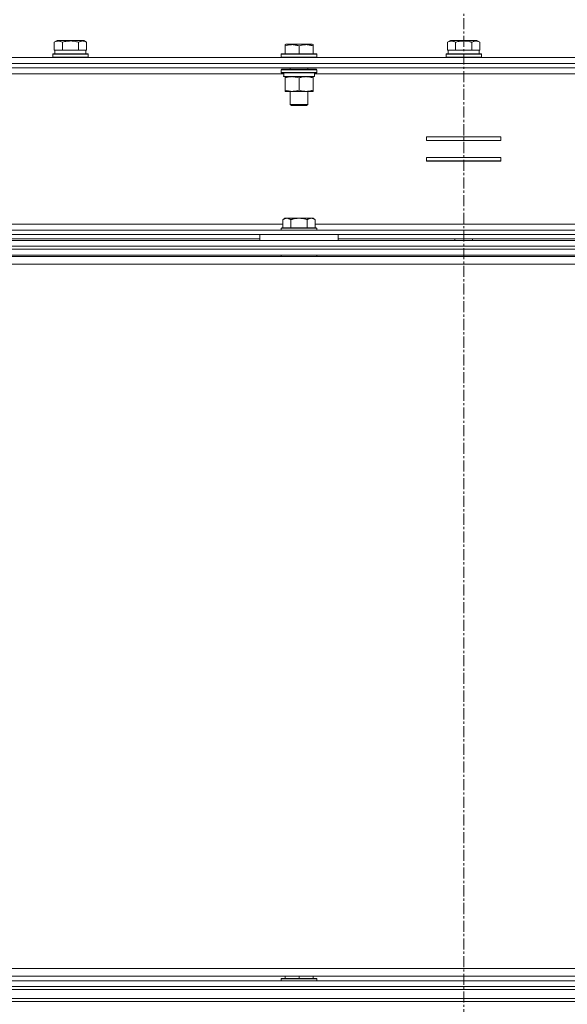
# Model space of a CAD drawing. Units: millimetres. Extents: x 0 to 29700, y -7 to 21000.
# Drawn here: x 22807 to 23178, y 16651 to 17319 of the extents above; entities that cross this region are included whole.
import ezdxf

# ---------------------------------------------------------------- set-up
doc = ezdxf.new("R2010")
doc.units = ezdxf.units.MM
doc.linetypes.add('K5LT_AXLED', pattern=[12, 7.5, -1.5, 1.5, -1.5])
doc.linetypes.add('K5LT_THIN', pattern=[0])
for name, color, linetype, true_color in [('OSI', 2, 'Continuous', 0xffff00), ('R', 1, 'Continuous', 0xff0000), ('WELDING', 7, 'Continuous', 0xffffff)]:
    doc.layers.add(name, color=color, linetype=linetype, true_color=true_color)

msp = doc.modelspace()

# ---------------------------------------------------------------- linework, layer by layer
at = {"layer": 'OSI', "color": 30, "linetype": 'K5LT_AXLED', "lineweight": 18, "true_color": 0xff8000}
msp.add_line((23107.64, 17751.85), (23107.64, 12705.85), dxfattribs=at)
at = {"layer": 'R', "color": 7, "linetype": 'K5LT_THIN', "lineweight": 18}
for p, q in [((22830.17, 17303.49), (22832.16, 17304.65)), ((22830.17, 17303.49), (22830.17, 17298.15)), ((22850.11, 17304.65), (22832.16, 17304.65)), ((22835.65, 17303.49), (22835.65, 17298.15)), ((22846.62, 17303.49), (22846.62, 17298.15)), ((22852.1, 17303.49), (22850.11, 17304.65)), ((22852.1, 17303.49), (22852.1, 17298.15)), ((22986.54, 17301.84), (22987.06, 17302.15)), ((22986.54, 17300.99), (22986.54, 17301.84)), ((22986.54, 17300.99), (22986.54, 17295.65)), ((23005.01, 17302.15), (22987.06, 17302.15)), ((22996.04, 17300.99), (22996.04, 17295.65)), ((23005.54, 17301.84), (23005.01, 17302.15)), ((23005.54, 17301.84), (23005.54, 17300.99)), ((23005.54, 17300.99), (23005.54, 17295.65)), ((23096.67, 17303.49), (23098.66, 17304.65)), ((23096.67, 17303.49), (23096.67, 17298.15)), ((23116.61, 17304.65), (23098.66, 17304.65)), ((23102.15, 17303.49), (23102.15, 17298.15)), ((23113.12, 17303.49), (23113.12, 17298.15)), ((23118.6, 17303.49), (23116.61, 17304.65)), ((23118.6, 17303.49), (23118.6, 17298.15)), ((22445.64, 17293.15), (23769.64, 17293.15)), ((22829.14, 17295.35), (22829.31, 17295.65)), ((22829.14, 17293.45), (22829.14, 17295.35)), ((22829.14, 17295.35), (22853.14, 17295.35)), ((22829.14, 17293.45), (22829.31, 17293.15)), ((22829.14, 17293.45), (22853.14, 17293.45)), ((22829.31, 17295.65), (22852.96, 17295.65)), ((22830.67, 17298.15), (22830.17, 17298.15)), ((22830.64, 17295.65), (22830.64, 17298.15)), ((22830.67, 17298.15), (22835.14, 17298.15)), ((22835.65, 17298.15), (22835.14, 17298.15)), ((22836.66, 17298.15), (22835.65, 17298.15)), ((22836.66, 17298.15), (22845.61, 17298.15)), ((22846.62, 17298.15), (22845.61, 17298.15)), ((22847.13, 17298.15), (22846.62, 17298.15)), ((22847.13, 17298.15), (22851.6, 17298.15)), ((22852.1, 17298.15), (22851.6, 17298.15)), ((22851.64, 17295.65), (22851.64, 17298.15)), ((22853.14, 17295.35), (22852.96, 17295.65)), ((22853.14, 17293.45), (22852.96, 17293.15)), ((22853.14, 17293.45), (22853.14, 17295.35)), ((22984.04, 17295.35), (22984.21, 17295.65)), ((22984.04, 17295.35), (22984.04, 17293.45)), ((23008.04, 17295.35), (22984.04, 17295.35)), ((23008.04, 17293.45), (22984.04, 17293.45)), ((22984.04, 17293.45), (22984.21, 17293.15)), ((23007.86, 17295.65), (22984.21, 17295.65)), ((23008.04, 17295.35), (23007.86, 17295.65)), ((23008.04, 17293.45), (23007.86, 17293.15)), ((23008.04, 17295.35), (23008.04, 17293.45)), ((23095.64, 17295.35), (23095.81, 17295.65)), ((23095.64, 17293.45), (23095.64, 17295.35)), ((23095.64, 17295.35), (23119.64, 17295.35)), ((23095.64, 17293.45), (23095.81, 17293.15)), ((23095.64, 17293.45), (23119.64, 17293.45)), ((23095.81, 17295.65), (23119.46, 17295.65)), ((23097.17, 17298.15), (23096.67, 17298.15)), ((23097.14, 17295.65), (23097.14, 17298.15)), ((23097.17, 17298.15), (23101.64, 17298.15)), ((23102.15, 17298.15), (23101.64, 17298.15)), ((23103.16, 17298.15), (23102.15, 17298.15)), ((23103.16, 17298.15), (23112.11, 17298.15)), ((23113.12, 17298.15), (23112.11, 17298.15)), ((23113.63, 17298.15), (23113.12, 17298.15)), ((23113.63, 17298.15), (23118.1, 17298.15)), ((23118.6, 17298.15), (23118.1, 17298.15)), ((23118.14, 17295.65), (23118.14, 17298.15)), ((23119.64, 17295.35), (23119.46, 17295.65)), ((23119.64, 17293.45), (23119.46, 17293.15)), ((23119.64, 17293.45), (23119.64, 17295.35)), ((22444.64, 17289.15), (23770.64, 17289.15)), ((22444.64, 17286.15), (23770.64, 17286.15)), ((22445.64, 17289.15), (23769.64, 17289.15)), ((22984.04, 17284.85), (22984.21, 17285.15)), ((22984.04, 17284.85), (22984.04, 17282.95)), ((23008.04, 17284.85), (22984.04, 17284.85)), ((23007.86, 17285.15), (22984.21, 17285.15)), ((22990.04, 17286.15), (22990.04, 17285.15)), ((23002.04, 17286.15), (23002.04, 17285.15)), ((23008.04, 17284.85), (23007.86, 17285.15)), ((23008.04, 17284.85), (23008.04, 17282.95)), ((22783.34, 17282.15), (22985.62, 17282.15)), ((23008.04, 17282.95), (22984.04, 17282.95)), ((22984.04, 17282.95), (22984.21, 17282.65)), ((23007.86, 17282.65), (22984.21, 17282.65)), ((22985.58, 17280.15), (22985.67, 17281.53)), ((22985.58, 17280.15), (22985.79, 17280.15)), ((23006.54, 17280.15), (22985.79, 17280.15)), ((22986.54, 17279.3), (22986.54, 17280.15)), ((22986.54, 17279.3), (22986.54, 17271)), ((22996.04, 17279.3), (22996.04, 17271)), ((23005.54, 17280.15), (23005.54, 17279.3)), ((23005.54, 17279.3), (23005.54, 17271)), ((23006.54, 17282.65), (23006.54, 17280.15)), ((23006.54, 17282.15), (23208.82, 17282.15)), ((23008.04, 17282.95), (23007.86, 17282.65)), ((22986.54, 17270.15), (22986.54, 17271)), ((23000.79, 17270.15), (22986.54, 17270.15)), ((22990.04, 17270.15), (22990.04, 17261.22)), ((23005.54, 17270.15), (23000.79, 17270.15)), ((23002.04, 17270.15), (23002.04, 17261.22)), ((23005.54, 17271), (23005.54, 17270.15)), ((23002.04, 17261.22), (22990.04, 17261.22)), ((22990.04, 17261.22), (22991.04, 17260.65)), ((23001.04, 17260.65), (22991.04, 17260.65)), ((23002.04, 17261.22), (23001.04, 17260.65)), ((23132.89, 17239.4), (23082.39, 17239.4)), ((23082.39, 17239.4), (23082.39, 17236.9)), ((23132.89, 17236.9), (23132.89, 17239.4)), ((23082.39, 17236.9), (23132.89, 17236.9)), ((23082.39, 17225.4), (23082.39, 17222.9)), ((23132.89, 17225.4), (23082.39, 17225.4)), ((23132.89, 17222.9), (23132.89, 17225.4)), ((23132.89, 17223.15), (23082.39, 17223.15)), ((23082.39, 17222.9), (23132.89, 17222.9)), ((22783.84, 17180.15), (22985.04, 17180.15)), ((22986.51, 17184.15), (22985.04, 17183.15)), ((22985.04, 17177.65), (22985.04, 17183.15)), ((22986.51, 17184.15), (22987.79, 17184.15)), ((22987.79, 17184.15), (22996.04, 17184.15)), ((22990.54, 17177.65), (22990.54, 17183.15)), ((22996.04, 17184.15), (23004.29, 17184.15)), ((23001.54, 17177.65), (23001.54, 17183.15)), ((23004.29, 17184.15), (23005.56, 17184.15)), ((23005.56, 17184.15), (23007.04, 17183.15)), ((23007.04, 17177.65), (23007.04, 17183.15)), ((23007.04, 17180.15), (23208.24, 17180.15)), ((22444.64, 17176.15), (23770.64, 17176.15)), ((22444.64, 17173.15), (23770.64, 17173.15)), ((22969.54, 17173.15), (22969.54, 17169.15)), ((23022.54, 17173.15), (22969.54, 17173.15)), ((22984.34, 17177.65), (22984.04, 17177.35)), ((22984.04, 17176.15), (22984.04, 17177.35)), ((22984.04, 17177.35), (23008.04, 17177.35)), ((22984.34, 17177.65), (23007.74, 17177.65)), ((23007.74, 17177.65), (23008.04, 17177.35)), ((23008.04, 17176.15), (23008.04, 17177.35)), ((23022.54, 17173.15), (23022.54, 17169.15)), ((22445.64, 17169.15), (23769.64, 17169.15)), ((22445.64, 17165.15), (23769.64, 17165.15)), ((22445.64, 17165.15), (23769.64, 17165.15)), ((22799.34, 17170.15), (22969.54, 17170.15)), ((23022.54, 17169.15), (22969.54, 17169.15)), ((23022.54, 17170.15), (23192.74, 17170.15)), ((23101.64, 17169.15), (23101.64, 17170.15)), ((23113.64, 17169.15), (23113.64, 17170.15)), ((23769.64, 17163.15), (22445.64, 17163.15)), ((22445.64, 17163.15), (23769.64, 17163.15)), ((23769.64, 17159.15), (22445.64, 17159.15)), ((23749.44, 17158.15), (22465.84, 17158.15)), ((22984.04, 17158.15), (22984.04, 17159.15)), ((23008.04, 17158.15), (23008.04, 17159.15)), ((23744.44, 17152.95), (22470.84, 17152.95)), ((22470.84, 16675.35), (23744.44, 16675.35)), ((22445.64, 16667.15), (23769.64, 16667.15)), ((22465.84, 16670.15), (23749.44, 16670.15)), ((22984.04, 16668.35), (22984.21, 16668.65)), ((22984.04, 16668.35), (22984.04, 16667.15)), ((23008.04, 16668.35), (22984.04, 16668.35)), ((23007.86, 16668.65), (22984.21, 16668.65)), ((22986.54, 16670.15), (22986.54, 16668.65)), ((22996.04, 16670.15), (22996.04, 16668.65)), ((23005.54, 16670.15), (23005.54, 16668.65)), ((23008.04, 16668.35), (23007.86, 16668.65)), ((23008.04, 16668.35), (23008.04, 16667.15)), ((22445.64, 16663.15), (23769.64, 16663.15)), ((22445.64, 16663.15), (23769.64, 16663.15)), ((22445.64, 16661.15), (23769.64, 16661.15)), ((22445.64, 16661.15), (23769.64, 16661.15)), ((22445.64, 16655.15), (23769.64, 16655.15)), ((22445.64, 16655.15), (23769.64, 16655.15)), ((23769.64, 16653.15), (22445.64, 16653.15)), ((22445.64, 16653.15), (23769.64, 16653.15))]:
    msp.add_line(p, q, dxfattribs=at)
msp.add_ellipse((22996.04, 17285.07), major_axis=(0, -22.52), ratio=0.466308, start_param=-1.46277, end_param=-1.350168, dxfattribs=at)
at = {"layer": 'WELDING', "color": 7, "linetype": 'K5LT_THIN', "lineweight": 18}
for points, knots in [([(22835.65, 17303.49), (22835.33, 17303.68), (22834.93, 17303.88), (22834.43, 17304.07), (22834.17, 17304.16), (22833.89, 17304.23), (22833.61, 17304.29), (22833.29, 17304.33), (22832.93, 17304.35), (22832.57, 17304.33), (22832.26, 17304.29), (22831.9, 17304.23), (22831.47, 17304.11), (22830.87, 17303.87), (22830.43, 17303.64), (22830.17, 17303.49)], [0, 0, 0, 0, 2.912728, 3.529104, 4.366059, 5.20805, 5.90491, 6.841792, 7.999747, 8.992853, 9.878966, 10.753647, 12.031595, 13.665019, 16, 16, 16, 16]), ([(22846.62, 17303.49), (22846.38, 17303.56), (22845.76, 17303.73), (22844.64, 17304), (22843.52, 17304.18), (22842.56, 17304.29), (22841.93, 17304.33), (22841.42, 17304.34), (22841.06, 17304.34), (22840.72, 17304.34), (22840.33, 17304.32), (22839.87, 17304.3), (22839.41, 17304.25), (22838.77, 17304.18), (22837.75, 17304.02), (22836.65, 17303.77), (22835.89, 17303.56), (22835.65, 17303.49)], [0, 0, 0, 0, 2.896048, 7.635036, 13.675312, 16.352744, 19.030177, 21.193346, 22.27493, 23.356515, 25.164905, 26.973294, 28.781684, 30.590074, 34.691771, 40.985529, 43.953237, 43.953237, 43.953237, 43.953237]), ([(22852.1, 17303.49), (22851.78, 17303.68), (22851.34, 17303.9), (22850.84, 17304.08), (22850.58, 17304.17), (22850.29, 17304.24), (22849.9, 17304.31), (22849.51, 17304.35), (22849.11, 17304.34), (22848.71, 17304.3), (22848.26, 17304.2), (22847.56, 17303.99), (22847.02, 17303.72), (22846.62, 17303.49)], [0, 0, 0, 0, 2.548637, 3.393886, 3.820302, 4.557043, 5.628317, 6.750839, 7.483164, 8.644096, 9.785804, 10.891414, 14, 14, 14, 14]), ([(22996.04, 17300.99), (22995.6, 17301.14), (22995.03, 17301.31), (22994.34, 17301.48), (22993.92, 17301.57), (22993.47, 17301.66), (22992.99, 17301.73), (22992.5, 17301.79), (22991.94, 17301.83), (22991.32, 17301.85), (22990.8, 17301.84), (22990.33, 17301.81), (22989.81, 17301.76), (22989.04, 17301.65), (22987.92, 17301.42), (22987.06, 17301.17), (22986.54, 17300.99)], [0, 0, 0, 0, 2.392038, 3.094773, 3.749673, 4.638938, 5.533553, 6.273967, 7.269403, 8.499731, 9.554906, 10.026159, 10.962726, 12.336972, 14.092661, 17, 17, 17, 17]), ([(23005.54, 17300.99), (23005.1, 17301.14), (23004.53, 17301.31), (23003.84, 17301.48), (23003.42, 17301.57), (23002.97, 17301.66), (23002.49, 17301.73), (23002, 17301.79), (23001.44, 17301.83), (23000.82, 17301.85), (23000.3, 17301.84), (22999.83, 17301.81), (22999.31, 17301.76), (22998.54, 17301.65), (22997.42, 17301.42), (22996.56, 17301.17), (22996.04, 17300.99)], [0, 0, 0, 0, 2.392038, 3.094773, 3.749673, 4.638938, 5.533553, 6.273967, 7.269403, 8.499731, 9.554906, 10.026159, 10.962726, 12.336972, 14.092661, 17, 17, 17, 17]), ([(23102.15, 17303.49), (23101.83, 17303.68), (23101.43, 17303.88), (23100.93, 17304.07), (23100.67, 17304.16), (23100.39, 17304.23), (23100.11, 17304.29), (23099.79, 17304.33), (23099.43, 17304.35), (23099.07, 17304.33), (23098.76, 17304.29), (23098.4, 17304.23), (23097.97, 17304.11), (23097.37, 17303.87), (23096.93, 17303.64), (23096.67, 17303.49)], [0, 0, 0, 0, 2.912728, 3.529104, 4.366059, 5.20805, 5.90491, 6.841792, 7.999747, 8.992853, 9.878966, 10.753647, 12.031595, 13.665019, 16, 16, 16, 16]), ([(23113.12, 17303.49), (23112.88, 17303.56), (23112.26, 17303.73), (23111.14, 17304), (23110.02, 17304.18), (23109.06, 17304.29), (23108.43, 17304.33), (23107.92, 17304.34), (23107.56, 17304.34), (23107.22, 17304.34), (23106.83, 17304.32), (23106.37, 17304.3), (23105.91, 17304.25), (23105.27, 17304.18), (23104.25, 17304.02), (23103.15, 17303.77), (23102.39, 17303.56), (23102.15, 17303.49)], [0, 0, 0, 0, 2.896048, 7.635036, 13.675312, 16.352744, 19.030177, 21.193346, 22.27493, 23.356515, 25.164905, 26.973294, 28.781684, 30.590074, 34.691771, 40.985529, 43.953237, 43.953237, 43.953237, 43.953237]), ([(23118.6, 17303.49), (23118.28, 17303.68), (23117.84, 17303.9), (23117.34, 17304.08), (23117.08, 17304.17), (23116.79, 17304.24), (23116.4, 17304.31), (23116.01, 17304.35), (23115.61, 17304.34), (23115.21, 17304.3), (23114.76, 17304.2), (23114.06, 17303.99), (23113.52, 17303.72), (23113.12, 17303.49)], [0, 0, 0, 0, 2.548637, 3.393886, 3.820302, 4.557043, 5.628317, 6.750839, 7.483164, 8.644096, 9.785804, 10.891414, 14, 14, 14, 14]), ([(22991.29, 17280.15), (22991.07, 17280.15), (22990.64, 17280.14), (22989.99, 17280.09), (22989.36, 17280), (22988.56, 17279.86), (22987.62, 17279.64), (22986.89, 17279.42), (22986.54, 17279.3)], [0, 0, 0, 0, 1.192024, 2.404251, 3.60809, 4.765234, 6.955738, 9, 9, 9, 9]), ([(22996.04, 17279.3), (22995.54, 17279.46), (22994.78, 17279.69), (22993.81, 17279.9), (22993.14, 17280.01), (22992.52, 17280.09), (22991.9, 17280.14), (22991.49, 17280.15), (22991.29, 17280.15)], [0, 0, 0, 0, 2.905563, 4.375924, 5.511195, 6.679161, 7.850161, 9, 9, 9, 9]), ([(23000.79, 17280.15), (23000.48, 17280.15), (22999.86, 17280.12), (22999.1, 17280.04), (22998.23, 17279.9), (22997.26, 17279.68), (22996.45, 17279.44), (22996.04, 17279.3)], [0, 0, 0, 0, 1.523216, 3.057663, 3.814901, 5.878539, 8, 8, 8, 8]), ([(23005.54, 17279.3), (23005.11, 17279.44), (23004.36, 17279.66), (23003.36, 17279.89), (23002.54, 17280.03), (23001.79, 17280.11), (23001.21, 17280.14), (23000.88, 17280.15), (23000.79, 17280.15)], [0, 0, 0, 0, 2.494996, 4.309231, 5.73815, 7.133977, 8.472011, 9, 9, 9, 9]), ([(22986.54, 17271), (22987.09, 17270.81), (22987.91, 17270.57), (22988.91, 17270.37), (22989.5, 17270.27), (22990.02, 17270.21), (22990.62, 17270.16), (22991.23, 17270.14), (22991.85, 17270.16), (22992.3, 17270.19), (22992.8, 17270.24), (22993.43, 17270.32), (22994.57, 17270.55), (22995.46, 17270.8), (22996.04, 17271)], [0, 0, 0, 0, 2.72415, 3.912285, 4.716446, 5.530362, 6.353984, 7.500189, 8.40607, 9.211142, 9.605533, 10.761675, 12.184093, 15, 15, 15, 15]), ([(22996.04, 17271), (22996.61, 17270.8), (22997.46, 17270.56), (22998.57, 17270.34), (22999.29, 17270.23), (23000.03, 17270.16), (23000.51, 17270.15), (23000.79, 17270.15)], [0, 0, 0, 0, 3.005828, 4.318193, 5.5895, 6.632109, 8, 8, 8, 8]), ([(23000.79, 17270.15), (23001.11, 17270.15), (23001.65, 17270.17), (23002.5, 17270.26), (23003.41, 17270.41), (23004.45, 17270.65), (23005.18, 17270.88), (23005.54, 17271)], [0, 0, 0, 0, 1.597458, 2.676777, 4.235764, 6.182879, 8, 8, 8, 8]), ([(22985.04, 17183.15), (22985.22, 17183.27), (22985.5, 17183.45), (22985.97, 17183.7), (22986.38, 17183.88), (22986.84, 17184.03), (22987.24, 17184.11), (22987.55, 17184.14), (22987.73, 17184.15), (22987.79, 17184.15)], [0, 0, 0, 0, 2.066603, 3.173746, 5.147824, 6.604769, 8.158967, 9.382212, 10, 10, 10, 10]), ([(22987.79, 17184.15), (22987.91, 17184.15), (22988.16, 17184.13), (22988.56, 17184.07), (22989, 17183.95), (22989.42, 17183.78), (22989.94, 17183.53), (22990.29, 17183.31), (22990.54, 17183.15)], [0, 0, 0, 0, 1.223859, 2.39982, 3.845706, 5.448847, 6.557806, 9, 9, 9, 9]), ([(22990.54, 17183.15), (22990.65, 17183.19), (22990.96, 17183.29), (22991.54, 17183.47), (22992.36, 17183.69), (22993.22, 17183.88), (22994.02, 17184.01), (22994.58, 17184.07), (22995.02, 17184.11), (22995.36, 17184.13), (22995.7, 17184.14), (22995.92, 17184.15), (22996.04, 17184.15)], [0, 0, 0, 0, 1.445393, 3.758023, 7.226967, 11.441055, 14.080791, 16.720528, 18.040396, 19.360264, 20.680132, 22, 22, 22, 22]), ([(22996.04, 17184.15), (22996.17, 17184.15), (22996.45, 17184.14), (22996.86, 17184.12), (22997.27, 17184.09), (22997.81, 17184.04), (22998.48, 17183.94), (22999.4, 17183.76), (23000.24, 17183.55), (23001, 17183.33), (23001.36, 17183.21), (23001.54, 17183.15)], [0, 0, 0, 0, 1.619608, 3.239216, 4.858824, 6.478431, 9.606212, 12.733992, 17.553195, 19.776598, 22, 22, 22, 22]), ([(23001.54, 17183.15), (23001.72, 17183.27), (23002, 17183.45), (23002.47, 17183.7), (23002.88, 17183.88), (23003.34, 17184.03), (23003.74, 17184.11), (23004.05, 17184.14), (23004.23, 17184.15), (23004.29, 17184.15)], [0, 0, 0, 0, 2.066603, 3.173746, 5.147824, 6.604769, 8.158967, 9.382212, 10, 10, 10, 10]), ([(23004.29, 17184.15), (23004.41, 17184.15), (23004.66, 17184.13), (23005.06, 17184.07), (23005.5, 17183.95), (23005.92, 17183.78), (23006.44, 17183.53), (23006.79, 17183.31), (23007.04, 17183.15)], [0, 0, 0, 0, 1.223859, 2.39982, 3.845706, 5.448847, 6.557806, 9, 9, 9, 9])]:
    msp.add_open_spline(points, degree=3, knots=knots, dxfattribs=at)

doc.saveas('drawing.dxf')
